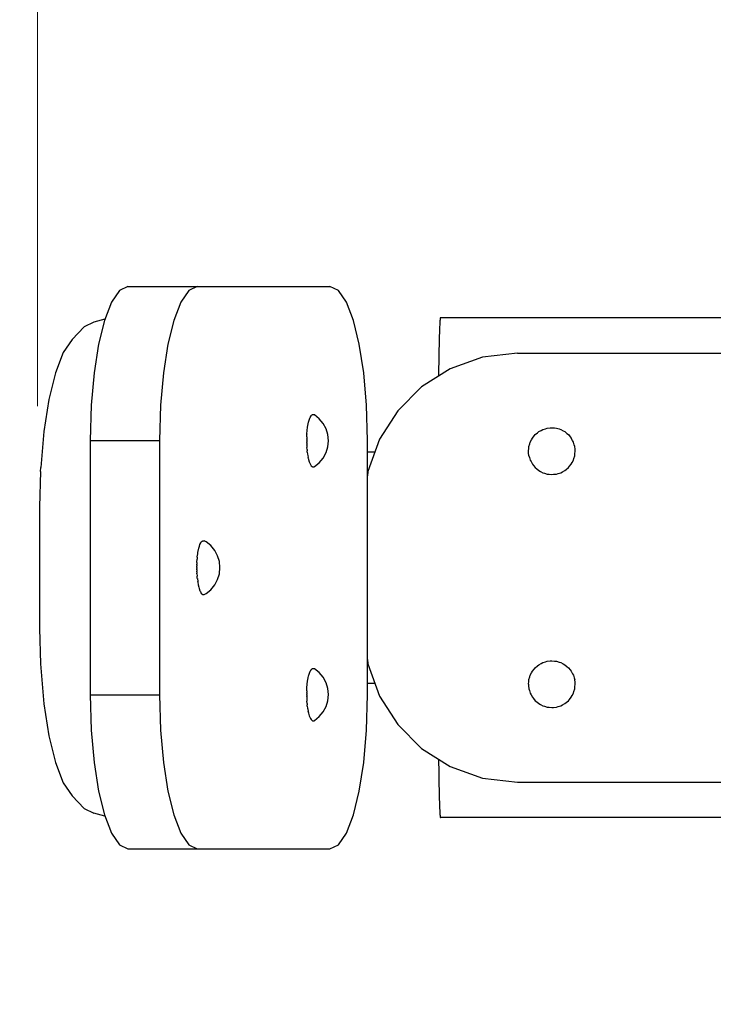
# Model space of a CAD drawing. Units: millimetres. Extents: x -5221 to 5169, y -5369 to 5085.
# Drawn here: x -2792 to -2461, y 459 to 929 of the extents above; entities that cross this region are included whole.
import ezdxf

# ---------------------------------------------------------------- set-up
doc = ezdxf.new("R2010")
doc.units = ezdxf.units.MM
doc.header["$MEASUREMENT"] = 0
doc.layers.add('Layer 1', color=7, linetype='Continuous')

msp = doc.modelspace()

# ---------------------------------------------------------------- linework, layer by layer
at = {"layer": 'Layer 1', "color": 146, "lineweight": 20}
msp.add_open_spline([(-2782.9902, 3878.6418), (-2782.9902, 3878.6418), (-2782.9902, 744.2647), (-2782.9902, 744.2647)], degree=3, dxfattribs=at)
at = {"layer": 'Layer 1', "color": 250, "lineweight": 20}
msp.add_open_spline([(2623.115, -2568.634), (2623.115, -2568.634), (-4336.7619, -2568.634), (-4336.7619, -2568.634), (-4336.7619, -2568.634), (-4825.1642, -2568.634), (-5221.0925, -2172.7057), (-5221.0925, -1684.3034), (-5221.0925, -1684.3034), (-5221.0925, -1684.3034), (-5221.0925, 2312.3063), (-5221.0925, 2312.3063), (-5221.0925, 2312.3063), (-5221.0925, 2800.7086), (-4825.1642, 3196.6369), (-4336.7619, 3196.6369), (-4336.7619, 3196.6369), (-4336.7619, 3196.6369), (2623.115, 3196.6369), (2623.115, 3196.6369), (2623.115, 3196.6369), (3111.5173, 3196.6369), (3507.4455, 2800.7086), (3507.4455, 2312.3063), (3507.4455, 2312.3063), (3507.4455, 2312.3063), (3507.4455, -1684.3034), (3507.4455, -1684.3034), (3507.4455, -1684.3034), (3507.4455, -2172.7057), (3111.5173, -2568.634), (2623.115, -2568.634)], degree=3, knots=[0, 0, 0, 0, 0.11111111, 0.11111111, 0.11111111, 0.11111111, 0.22222222, 0.22222222, 0.22222222, 0.22222222, 0.33333333, 0.33333333, 0.33333333, 0.33333333, 0.44444444, 0.44444444, 0.44444444, 0.44444444, 0.55555556, 0.55555556, 0.55555556, 0.55555556, 0.66666667, 0.66666667, 0.66666667, 0.66666667, 0.77777778, 0.77777778, 0.77777778, 0.77777778, 1, 1, 1, 1], dxfattribs=at)
at = {"layer": 'Layer 1', "color": 250, "lineweight": 30}
for points in [[(-2744.0253, 799.4296), (-2744.0253, 799.4296), (-2747.8087, 793.9097), (-2747.8087, 793.9097)], [(-2739.9058, 801.3678), (-2739.9058, 801.3678), (-2744.0253, 799.4296), (-2744.0253, 799.4296)], [(-2739.9058, 801.3678), (-2739.9058, 801.3678), (-2706.8448, 801.3678), (-2706.8448, 801.3678)], [(-2710.9645, 799.4296), (-2710.9645, 799.4296), (-2714.7476, 793.9097), (-2714.7476, 793.9097)], [(-2706.8448, 801.3678), (-2706.8448, 801.3678), (-2710.9645, 799.4296), (-2710.9645, 799.4296)], [(-2706.8448, 801.3678), (-2706.8448, 801.3678), (-2643.6596, 801.3678), (-2643.6596, 801.3678)], [(-2639.5401, 799.4296), (-2639.5401, 799.4296), (-2643.6596, 801.3678), (-2643.6596, 801.3678)], [(-2635.7567, 793.9095), (-2635.7567, 793.9095), (-2639.5401, 799.4296), (-2639.5401, 799.4296)], [(-2747.8087, 793.9097), (-2747.8087, 793.9097), (-2751.147, 785.2498), (-2751.147, 785.2498)], [(-2714.7476, 793.9097), (-2714.7476, 793.9097), (-2718.0861, 785.2498), (-2718.0861, 785.2498)], [(-2632.4184, 785.2498), (-2632.4184, 785.2498), (-2635.7567, 793.9095), (-2635.7567, 793.9095)], [(-2756.1456, 784.4194), (-2756.1456, 784.4194), (-2760.8852, 782.1893), (-2760.8852, 782.1893)], [(-2750.9067, 785.873), (-2750.9067, 785.873), (-2756.1456, 784.4194), (-2756.1456, 784.4194)], [(-2751.147, 785.2498), (-2751.147, 785.2498), (-2753.9323, 773.8923), (-2753.9323, 773.8923)], [(-2718.0861, 785.2498), (-2718.0861, 785.2498), (-2720.8713, 773.8923), (-2720.8713, 773.8923)], [(-2629.6331, 773.8923), (-2629.6331, 773.8923), (-2632.4184, 785.2498), (-2632.4184, 785.2498)], [(-2591.1848, 784.5037), (-2591.1848, 784.5037), (-2591.2257, 783.8272), (-2591.2257, 783.8272)], [(-2591.1428, 785.0876), (-2591.1428, 785.0876), (-2591.1848, 784.5037), (-2591.1848, 784.5037)], [(-2591.0993, 785.5745), (-2591.0993, 785.5745), (-2591.1428, 785.0876), (-2591.1428, 785.0876)], [(-2591.0546, 785.9601), (-2591.0546, 785.9601), (-2591.0993, 785.5745), (-2591.0993, 785.5745)], [(-2591.0086, 786.2405), (-2591.0086, 786.2405), (-2591.0546, 785.9601), (-2591.0546, 785.9601)], [(-2590.9612, 786.4111), (-2590.9612, 786.4111), (-2591.0086, 786.2405), (-2591.0086, 786.2405)], [(-2590.9125, 786.4691), (-2590.9125, 786.4691), (-2590.9612, 786.4111), (-2590.9612, 786.4111)], [(-2256.6154, 786.4957), (-2256.6154, 786.4957), (-2590.9125, 786.4691), (-2590.9125, 786.4691)], [(-2766.5858, 776.0717), (-2766.5858, 776.0717), (-2760.8852, 782.1893), (-2760.8852, 782.1893)], [(-2591.3775, 780.2871), (-2591.3775, 780.2871), (-2591.4125, 779.2191), (-2591.4125, 779.2191)], [(-2591.3412, 781.2872), (-2591.3412, 781.2872), (-2591.3775, 780.2871), (-2591.3775, 780.2871)], [(-2591.3039, 782.2142), (-2591.3039, 782.2142), (-2591.3412, 781.2872), (-2591.3412, 781.2872)], [(-2591.2653, 783.0623), (-2591.2653, 783.0623), (-2591.3039, 782.2142), (-2591.3039, 782.2142)], [(-2591.2257, 783.8272), (-2591.2257, 783.8272), (-2591.2653, 783.0623), (-2591.2653, 783.0623)], [(-2766.5858, 776.0717), (-2766.5858, 776.0717), (-2770.8154, 769.9003), (-2770.8154, 769.9003)], [(-2591.5112, 775.6619), (-2591.5112, 775.6619), (-2591.5421, 774.3764), (-2591.5421, 774.3764)], [(-2591.4794, 776.9015), (-2591.4794, 776.9015), (-2591.5112, 775.6619), (-2591.5112, 775.6619)], [(-2591.4464, 778.089), (-2591.4464, 778.089), (-2591.4794, 776.9015), (-2591.4794, 776.9015)], [(-2591.4125, 779.2191), (-2591.4125, 779.2191), (-2591.4464, 778.089), (-2591.4464, 778.089)], [(-2753.9323, 773.8923), (-2753.9323, 773.8923), (-2756.0558, 760.2789), (-2756.0558, 760.2789)], [(-2720.8713, 773.8923), (-2720.8713, 773.8923), (-2722.995, 760.2789), (-2722.995, 760.2789)], [(-2627.5095, 760.2789), (-2627.5095, 760.2789), (-2629.6331, 773.8923), (-2629.6331, 773.8923)], [(-2591.629, 770.3018), (-2591.629, 770.3018), (-2591.6561, 768.8898), (-2591.6561, 768.8898)], [(-2591.6009, 771.6908), (-2591.6009, 771.6908), (-2591.629, 770.3018), (-2591.629, 770.3018)], [(-2591.572, 773.0504), (-2591.572, 773.0504), (-2591.6009, 771.6908), (-2591.6009, 771.6908)], [(-2591.5421, 774.3764), (-2591.5421, 774.3764), (-2591.572, 773.0504), (-2591.572, 773.0504)], [(-2770.8154, 769.9003), (-2770.8154, 769.9003), (-2774.545, 760.2255), (-2774.545, 760.2255)], [(-2591.7081, 766.018), (-2591.7081, 766.018), (-2591.7328, 764.5683), (-2591.7328, 764.5683)], [(-2591.6825, 767.4603), (-2591.6825, 767.4603), (-2591.7081, 766.018), (-2591.7081, 766.018)], [(-2591.6561, 768.8898), (-2591.6561, 768.8898), (-2591.6825, 767.4603), (-2591.6825, 767.4603)], [(-2570.8839, 767.7145), (-2570.8839, 767.7145), (-2586.3099, 762.1945), (-2586.3099, 762.1945)], [(-2554.0864, 769.6529), (-2554.0864, 769.6529), (-2570.8839, 767.7145), (-2570.8839, 767.7145)], [(-2554.0864, 769.6529), (-2554.0864, 769.6529), (-2298.3176, 769.6529), (-2298.3176, 769.6529)], [(-2586.3099, 762.1945), (-2586.3099, 762.1945), (-2599.9219, 753.5348), (-2599.9219, 753.5348)], [(-2591.7806, 761.6702), (-2591.7806, 761.6702), (-2591.8034, 760.2318), (-2591.8034, 760.2318)], [(-2591.757, 763.1176), (-2591.757, 763.1176), (-2591.7806, 761.6702), (-2591.7806, 761.6702)], [(-2591.7328, 764.5683), (-2591.7328, 764.5683), (-2591.757, 763.1176), (-2591.757, 763.1176)], [(-2774.545, 760.2255), (-2774.545, 760.2255), (-2777.6551, 747.5432), (-2777.6551, 747.5432)], [(-2756.0558, 760.2789), (-2756.0558, 760.2789), (-2757.4095, 744.8517), (-2757.4095, 744.8517)], [(-2722.995, 760.2789), (-2722.995, 760.2789), (-2724.3487, 744.8517), (-2724.3487, 744.8517)], [(-2626.1559, 744.8517), (-2626.1559, 744.8517), (-2627.5095, 760.2789), (-2627.5095, 760.2789)], [(-2591.8257, 758.8076), (-2591.8257, 758.8076), (-2591.8276, 758.6843), (-2591.8276, 758.6843)], [(-2591.8034, 760.2318), (-2591.8034, 760.2318), (-2591.8257, 758.8076), (-2591.8257, 758.8076)], [(-2599.9219, 753.5348), (-2599.9219, 753.5348), (-2611.2787, 742.1772), (-2611.2787, 742.1772)], [(-2777.6551, 747.5432), (-2777.6551, 747.5432), (-2780.0277, 732.3345), (-2780.0277, 732.3345)], [(-2757.4095, 744.8517), (-2757.4095, 744.8517), (-2757.8848, 728.053), (-2757.8848, 728.053)], [(-2724.3487, 744.8517), (-2724.3487, 744.8517), (-2724.8238, 728.053), (-2724.8238, 728.053)], [(-2625.6806, 728.053), (-2625.6806, 728.053), (-2626.1559, 744.8517), (-2626.1559, 744.8517)], [(-2611.2787, 742.1772), (-2611.2787, 742.1772), (-2619.9377, 728.564), (-2619.9377, 728.564)], [(-2653.8042, 736.7796), (-2653.8042, 736.7796), (-2653.6939, 737.1284), (-2653.6939, 737.1284)], [(-2653.6939, 737.1284), (-2653.6939, 737.1284), (-2653.2366, 738.5759), (-2653.2366, 738.5759)], [(-2653.2366, 738.5759), (-2653.2366, 738.5759), (-2653.0017, 739.0188), (-2653.0017, 739.0188)], [(-2653.0017, 739.0188), (-2653.0017, 739.0188), (-2652.5893, 739.7961), (-2652.5893, 739.7961)], [(-2652.5893, 739.7961), (-2652.5893, 739.7961), (-2652.3422, 740.006), (-2652.3422, 740.006)], [(-2652.3422, 740.006), (-2652.3422, 740.006), (-2651.8867, 740.3931), (-2651.8867, 740.3931)], [(-2651.8866, 740.3931), (-2651.8866, 740.3931), (-2651.7083, 740.3813), (-2651.7083, 740.3813)], [(-2651.7083, 740.3813), (-2651.7083, 740.3813), (-2651.1561, 740.3445), (-2651.1561, 740.3445)], [(-2650.933, 740.2252), (-2650.933, 740.2252), (-2651.1561, 740.3445), (-2651.1561, 740.3445)], [(-2648.6826, 738.3783), (-2648.6826, 738.3783), (-2650.933, 740.2252), (-2650.933, 740.2252)], [(-2646.8358, 736.1278), (-2646.8358, 736.1278), (-2648.6826, 738.3783), (-2648.6826, 738.3783)], [(-2654.6079, 731.0968), (-2654.6079, 731.0968), (-2654.4473, 732.7807), (-2654.4473, 732.7807)], [(-2654.4473, 732.7807), (-2654.4473, 732.7807), (-2654.27, 734.3366), (-2654.27, 734.3366)], [(-2654.27, 734.3366), (-2654.27, 734.3366), (-2653.9885, 735.8678), (-2653.9885, 735.8678)], [(-2653.9884, 735.8678), (-2653.9884, 735.8678), (-2653.8042, 736.7793), (-2653.8042, 736.7793)], [(-2645.4635, 733.5603), (-2645.4635, 733.5603), (-2646.8358, 736.1278), (-2646.8358, 736.1278)], [(-2644.6183, 730.774), (-2644.6183, 730.774), (-2645.4635, 733.5603), (-2645.4635, 733.5603)], [(-2543.9815, 732.1883), (-2543.9815, 732.1883), (-2542.8039, 732.8177), (-2542.8039, 732.8177)], [(-2542.804, 732.8177), (-2542.804, 732.8177), (-2542.0539, 733.2185), (-2542.0539, 733.2185)], [(-2542.0539, 733.2188), (-2542.0539, 733.2188), (-2540.7763, 733.6062), (-2540.7763, 733.6062)], [(-2540.7762, 733.6062), (-2540.7762, 733.6062), (-2539.9622, 733.8532), (-2539.9622, 733.8532)], [(-2539.9622, 733.8532), (-2539.9622, 733.8532), (-2538.6335, 733.9841), (-2538.6335, 733.9841)], [(-2538.6335, 733.9841), (-2538.6335, 733.9841), (-2537.7871, 734.0676), (-2537.7871, 734.0676)], [(-2537.7871, 734.0676), (-2537.7871, 734.0676), (-2536.4583, 733.9365), (-2536.4583, 733.9365)], [(-2536.4584, 733.9365), (-2536.4584, 733.9365), (-2535.6119, 733.8532), (-2535.6119, 733.8532)], [(-2535.6119, 733.8532), (-2535.6119, 733.8532), (-2534.3342, 733.4655), (-2534.3342, 733.4655)], [(-2534.3342, 733.4655), (-2534.3342, 733.4655), (-2533.5203, 733.2188), (-2533.5203, 733.2188)], [(-2533.5203, 733.2188), (-2533.5203, 733.2188), (-2532.3428, 732.5893), (-2532.3428, 732.5893)], [(-2532.3428, 732.5893), (-2532.3428, 732.5893), (-2531.5927, 732.1883), (-2531.5927, 732.1883)], [(-2780.0277, 732.3345), (-2780.0277, 732.3345), (-2781.541, 715.0869), (-2781.541, 715.0869)], [(-2757.8848, 728.053), (-2757.8848, 728.053), (-2724.8238, 728.053), (-2724.8238, 728.053)], [(-2757.8848, 728.053), (-2757.8848, 728.053), (-2757.8848, 606.6391), (-2757.8848, 606.6391)], [(-2724.8238, 728.053), (-2724.8238, 728.053), (-2724.8238, 606.6391), (-2724.8238, 606.6391)], [(-2654.6875, 728.6134), (-2654.6875, 728.6134), (-2654.6935, 727.8768), (-2654.6935, 727.8768)], [(-2654.6919, 727.6754), (-2654.6919, 727.6754), (-2654.6935, 727.8768), (-2654.6935, 727.8768)], [(-2654.6919, 727.6754), (-2654.6919, 727.6754), (-2654.686, 726.9464), (-2654.686, 726.9464)], [(-2654.6875, 728.6134), (-2654.6875, 728.6134), (-2654.686, 728.8073), (-2654.686, 728.8073)], [(-2654.6648, 729.6818), (-2654.6648, 729.6818), (-2654.686, 728.8073), (-2654.686, 728.8073)], [(-2654.6648, 729.6818), (-2654.6648, 729.6818), (-2654.6615, 729.8237), (-2654.6615, 729.8237)], [(-2654.6615, 729.8237), (-2654.6615, 729.8237), (-2654.616, 731.0003), (-2654.616, 731.0003)], [(-2654.616, 731.0003), (-2654.616, 731.0003), (-2654.6125, 731.0485), (-2654.6125, 731.0485)], [(-2654.6079, 731.0968), (-2654.6079, 731.0968), (-2654.6125, 731.0485), (-2654.6125, 731.0485)], [(-2644.3331, 727.8768), (-2644.3331, 727.8768), (-2644.6183, 730.774), (-2644.6183, 730.774)], [(-2644.6183, 724.9792), (-2644.6183, 724.9792), (-2644.3331, 727.8768), (-2644.3331, 727.8768)], [(-2625.6806, 606.6391), (-2625.6806, 606.6391), (-2625.6806, 728.053), (-2625.6806, 728.053)], [(-2619.9377, 728.564), (-2619.9377, 728.564), (-2625.4573, 713.1368), (-2625.4573, 713.1368)], [(-2548.088, 727.1842), (-2548.088, 727.1842), (-2547.4586, 728.3616), (-2547.4586, 728.3616)], [(-2547.4587, 728.3616), (-2547.4587, 728.3616), (-2547.0577, 729.1117), (-2547.0577, 729.1117)], [(-2547.0577, 729.1117), (-2547.0577, 729.1117), (-2546.2106, 730.1441), (-2546.2106, 730.1441)], [(-2546.2106, 730.1441), (-2546.2106, 730.1441), (-2545.6711, 730.8016), (-2545.6711, 730.8016)], [(-2545.6711, 730.8016), (-2545.6711, 730.8016), (-2544.6389, 731.6488), (-2544.6389, 731.6488)], [(-2544.639, 731.6488), (-2544.639, 731.6488), (-2543.9815, 732.1883), (-2543.9815, 732.1883)], [(-2531.5927, 732.1883), (-2531.5927, 732.1883), (-2530.5605, 731.3411), (-2530.5605, 731.3411)], [(-2530.5605, 731.3411), (-2530.5605, 731.3411), (-2529.9031, 730.8016), (-2529.9031, 730.8016)], [(-2529.9031, 730.8016), (-2529.9031, 730.8016), (-2529.0561, 729.7695), (-2529.0561, 729.7695)], [(-2529.0561, 729.7695), (-2529.0561, 729.7695), (-2528.5165, 729.1117), (-2528.5165, 729.1117)], [(-2527.8871, 727.9343), (-2527.8871, 727.9343), (-2528.5165, 729.1117), (-2528.5165, 729.1117)], [(-2527.4861, 727.1842), (-2527.4861, 727.1842), (-2527.8871, 727.9343), (-2527.8871, 727.9343)], [(-2654.6816, 726.7679), (-2654.6816, 726.7679), (-2654.686, 726.9464), (-2654.686, 726.9464)], [(-2654.6816, 726.7679), (-2654.6816, 726.7679), (-2654.6615, 725.9297), (-2654.6615, 725.9297)], [(-2654.6569, 725.8103), (-2654.6569, 725.8103), (-2654.6615, 725.9297), (-2654.6615, 725.9297)], [(-2654.6569, 725.8103), (-2654.6569, 725.8103), (-2654.616, 724.7534), (-2654.616, 724.7534)], [(-2654.616, 724.7534), (-2654.616, 724.7534), (-2654.6136, 724.7191), (-2654.6136, 724.7191)], [(-2654.6136, 724.7191), (-2654.6136, 724.7191), (-2654.6125, 724.7049), (-2654.6125, 724.7049)], [(-2654.5161, 723.6948), (-2654.5161, 723.6948), (-2654.6125, 724.7046), (-2654.6125, 724.7046)], [(-2654.5161, 723.6948), (-2654.5161, 723.6948), (-2654.4473, 722.9727), (-2654.4473, 722.9727)], [(-2654.3822, 722.4022), (-2654.3822, 722.4022), (-2654.4473, 722.9727), (-2654.4473, 722.9727)], [(-2645.4633, 722.1934), (-2645.4633, 722.1934), (-2644.6183, 724.9792), (-2644.6183, 724.9792)], [(-2548.9367, 722.9169), (-2548.9367, 722.9169), (-2548.8058, 724.2456), (-2548.8058, 724.2456)], [(-2548.8058, 724.2458), (-2548.8058, 724.2458), (-2548.7224, 725.0924), (-2548.7224, 725.0924)], [(-2548.7225, 725.0924), (-2548.7225, 725.0924), (-2548.3349, 726.3701), (-2548.3349, 726.3701)], [(-2548.3349, 726.3701), (-2548.3349, 726.3701), (-2548.088, 727.1842), (-2548.088, 727.1842)], [(-2527.0986, 725.9062), (-2527.0986, 725.9062), (-2527.4861, 727.1842), (-2527.4861, 727.1842)], [(-2526.8516, 725.0924), (-2526.8516, 725.0924), (-2527.0986, 725.9062), (-2527.0986, 725.9062)], [(-2526.7208, 723.7631), (-2526.7208, 723.7631), (-2526.8517, 725.0924), (-2526.8517, 725.0924)], [(-2526.6374, 722.9169), (-2526.6374, 722.9169), (-2526.7208, 723.7634), (-2526.7208, 723.7634)], [(-2654.3822, 722.4022), (-2654.3822, 722.4022), (-2654.27, 721.417), (-2654.27, 721.417)], [(-2654.27, 721.417), (-2654.27, 721.417), (-2654.1751, 720.9012), (-2654.1751, 720.9012)], [(-2654.1751, 720.9012), (-2654.1751, 720.9012), (-2653.9885, 719.8859), (-2653.9885, 719.8859)], [(-2653.8709, 719.3036), (-2653.8709, 719.3036), (-2653.9885, 719.8859), (-2653.9885, 719.8859)], [(-2653.8709, 719.3036), (-2653.8709, 719.3036), (-2653.8042, 718.9738), (-2653.8042, 718.9738)], [(-2653.8042, 718.9738), (-2653.8042, 718.9738), (-2653.4357, 717.8074), (-2653.4357, 717.8074)], [(-2648.6826, 717.3751), (-2648.6826, 717.3751), (-2646.8357, 719.6256), (-2646.8357, 719.6256)], [(-2646.8357, 719.6256), (-2646.8357, 719.6256), (-2645.4633, 722.1934), (-2645.4633, 722.1934)], [(-2622.1443, 722.3962), (-2622.1443, 722.3962), (-2625.6805, 722.3962), (-2625.6805, 722.3962)], [(-2548.8533, 722.0706), (-2548.8533, 722.0706), (-2548.9367, 722.9169), (-2548.9367, 722.9169)], [(-2548.7225, 720.7416), (-2548.7225, 720.7416), (-2548.8534, 722.0704), (-2548.8534, 722.0704)], [(-2548.7225, 720.7416), (-2548.7225, 720.7416), (-2548.4756, 719.9277), (-2548.4756, 719.9277)], [(-2548.4756, 719.9277), (-2548.4756, 719.9277), (-2548.088, 718.6498), (-2548.088, 718.6498)], [(-2548.088, 718.6498), (-2548.088, 718.6498), (-2547.6871, 717.8996), (-2547.6871, 717.8996)], [(-2528.1156, 717.4721), (-2528.1156, 717.4721), (-2527.4861, 718.6498), (-2527.4861, 718.6498)], [(-2527.486, 718.6498), (-2527.486, 718.6498), (-2527.2391, 719.4639), (-2527.2391, 719.4639)], [(-2527.2391, 719.4639), (-2527.2391, 719.4639), (-2526.8516, 720.7416), (-2526.8516, 720.7416)], [(-2526.8516, 720.7416), (-2526.8516, 720.7416), (-2526.7683, 721.5881), (-2526.7683, 721.5881)], [(-2526.7683, 721.5881), (-2526.7683, 721.5881), (-2526.6374, 722.9169), (-2526.6374, 722.9169)], [(-2781.7063, 713.1368), (-2781.7063, 713.1368), (-2781.541, 715.0869), (-2781.541, 715.0869)], [(-2653.4357, 717.8074), (-2653.4357, 717.8074), (-2653.2366, 717.1778), (-2653.2366, 717.1778)], [(-2653.2366, 717.1778), (-2653.2366, 717.1778), (-2652.8603, 716.4681), (-2652.8603, 716.4681)], [(-2652.8603, 716.4681), (-2652.8603, 716.4681), (-2652.5893, 715.9576), (-2652.5893, 715.9576)], [(-2652.5893, 715.9576), (-2652.5893, 715.9576), (-2652.1316, 715.5685), (-2652.1316, 715.5685)], [(-2652.1316, 715.5685), (-2652.1316, 715.5685), (-2651.8867, 715.3601), (-2651.8867, 715.3601)], [(-2651.8866, 715.3601), (-2651.8866, 715.3601), (-2651.2383, 715.4033), (-2651.2383, 715.4033)], [(-2651.2383, 715.4033), (-2651.2383, 715.4033), (-2651.1561, 715.4089), (-2651.1561, 715.4089)], [(-2651.1561, 715.4089), (-2651.1561, 715.4089), (-2650.9329, 715.5282), (-2650.9329, 715.5282)], [(-2650.9329, 715.5282), (-2650.9329, 715.5282), (-2648.6826, 717.3751), (-2648.6826, 717.3751)], [(-2547.6872, 717.8996), (-2547.6872, 717.8996), (-2547.0577, 716.722), (-2547.0577, 716.722)], [(-2547.0577, 716.722), (-2547.0577, 716.722), (-2546.5182, 716.0645), (-2546.5182, 716.0645)], [(-2546.5182, 716.0647), (-2546.5182, 716.0647), (-2545.6711, 715.0322), (-2545.6711, 715.0322)], [(-2545.6711, 715.0322), (-2545.6711, 715.0322), (-2545.0136, 714.4927), (-2545.0136, 714.4927)], [(-2545.0136, 714.4927), (-2545.0136, 714.4927), (-2543.9814, 713.6455), (-2543.9814, 713.6455)], [(-2543.9814, 713.6455), (-2543.9814, 713.6455), (-2543.2313, 713.2444), (-2543.2313, 713.2444)], [(-2532.7702, 713.0163), (-2532.7702, 713.0163), (-2531.5927, 713.6455), (-2531.5927, 713.6455)], [(-2531.5927, 713.6455), (-2531.5927, 713.6455), (-2530.9352, 714.1852), (-2530.9352, 714.1852)], [(-2530.9351, 714.1852), (-2530.9351, 714.1852), (-2529.903, 715.0322), (-2529.903, 715.0322)], [(-2529.9031, 715.0322), (-2529.9031, 715.0322), (-2529.3635, 715.6899), (-2529.3635, 715.6899)], [(-2529.3635, 715.6899), (-2529.3635, 715.6899), (-2528.5165, 716.722), (-2528.5165, 716.722)], [(-2528.5165, 716.722), (-2528.5165, 716.722), (-2528.1156, 717.4721), (-2528.1156, 717.4721)], [(-2781.7063, 713.1368), (-2781.7063, 713.1368), (-2782.1816, 696.3378), (-2782.1816, 696.3378)], [(-2625.4573, 713.1368), (-2625.4573, 713.1368), (-2625.6806, 711.2014), (-2625.6806, 711.2014)], [(-2543.2313, 713.2444), (-2543.2313, 713.2444), (-2542.0539, 712.6152), (-2542.0539, 712.6152)], [(-2542.0539, 712.6152), (-2542.0539, 712.6152), (-2541.24, 712.3682), (-2541.24, 712.3682)], [(-2541.2401, 712.3682), (-2541.2401, 712.3682), (-2539.9622, 711.9805), (-2539.9622, 711.9805)], [(-2539.9622, 711.9805), (-2539.9622, 711.9805), (-2539.1158, 711.8972), (-2539.1158, 711.8972)], [(-2539.1158, 711.8972), (-2539.1158, 711.8972), (-2537.7871, 711.7664), (-2537.7871, 711.7664)], [(-2537.7871, 711.7662), (-2537.7871, 711.7662), (-2536.9406, 711.8499), (-2536.9406, 711.8499)], [(-2536.9406, 711.8496), (-2536.9406, 711.8496), (-2535.6119, 711.9805), (-2535.6119, 711.9805)], [(-2535.6119, 711.9805), (-2535.6119, 711.9805), (-2534.798, 712.2275), (-2534.798, 712.2275)], [(-2534.798, 712.2275), (-2534.798, 712.2275), (-2533.5203, 712.6152), (-2533.5203, 712.6152)], [(-2533.5202, 712.6152), (-2533.5202, 712.6152), (-2532.7702, 713.0163), (-2532.7702, 713.0163)], [(-2782.1816, 696.3378), (-2782.1816, 696.3378), (-2782.1816, 638.3543), (-2782.1816, 638.3543)], [(-2706.5601, 674.6323), (-2706.5601, 674.6323), (-2706.1641, 676.5904), (-2706.1641, 676.5904)], [(-2706.1641, 676.5904), (-2706.1641, 676.5904), (-2705.8336, 677.6363), (-2705.8336, 677.6363)], [(-2705.8336, 677.6363), (-2705.8336, 677.6363), (-2705.5966, 678.3867), (-2705.5966, 678.3867)], [(-2705.5966, 678.3867), (-2705.5966, 678.3867), (-2705.1755, 679.1803), (-2705.1755, 679.1803)], [(-2705.1755, 679.1803), (-2705.1755, 679.1803), (-2704.9491, 679.6069), (-2704.9491, 679.6069)], [(-2704.9491, 679.6069), (-2704.9491, 679.6069), (-2704.5366, 679.9576), (-2704.5366, 679.9576)], [(-2704.5366, 679.9576), (-2704.5366, 679.9576), (-2704.2465, 680.2042), (-2704.2465, 680.2042)], [(-2704.2465, 680.2042), (-2704.2465, 680.2042), (-2703.9175, 680.1823), (-2703.9175, 680.1823)], [(-2703.9175, 680.1823), (-2703.9175, 680.1823), (-2703.516, 680.1556), (-2703.516, 680.1556)], [(-2702.6537, 679.6945), (-2702.6537, 679.6945), (-2703.516, 680.1556), (-2703.516, 680.1556)], [(-2700.4032, 677.8477), (-2700.4032, 677.8477), (-2702.6537, 679.6945), (-2702.6537, 679.6945)], [(-2698.5565, 675.5972), (-2698.5565, 675.5972), (-2700.4032, 677.8477), (-2700.4032, 677.8477)], [(-2706.9758, 671.2602), (-2706.9758, 671.2602), (-2706.956, 671.4697), (-2706.956, 671.4697)], [(-2706.8504, 672.3951), (-2706.8504, 672.3951), (-2706.956, 671.4697), (-2706.956, 671.4697)], [(-2706.8504, 672.3951), (-2706.8504, 672.3951), (-2706.8448, 672.4446), (-2706.8448, 672.4446)], [(-2706.8448, 672.4446), (-2706.8448, 672.4446), (-2706.6773, 673.9129), (-2706.6773, 673.9129)], [(-2706.6773, 673.9132), (-2706.6773, 673.9132), (-2706.6297, 674.2871), (-2706.6297, 674.2871)], [(-2706.6297, 674.2873), (-2706.6297, 674.2873), (-2706.5601, 674.6323), (-2706.5601, 674.6323)], [(-2697.1843, 673.0294), (-2697.1843, 673.0294), (-2698.5565, 675.5972), (-2698.5565, 675.5972)], [(-2696.339, 670.2433), (-2696.339, 670.2433), (-2697.1843, 673.0294), (-2697.1843, 673.0294)], [(-2707.1023, 667.7962), (-2707.1023, 667.7962), (-2707.106, 667.3459), (-2707.106, 667.3459)], [(-2707.1032, 667.0079), (-2707.1032, 667.0079), (-2707.106, 667.3459), (-2707.106, 667.3459)], [(-2707.1032, 667.0079), (-2707.1032, 667.0079), (-2707.0997, 666.553), (-2707.0997, 666.553)], [(-2707.1023, 667.7962), (-2707.1023, 667.7962), (-2707.0997, 668.1391), (-2707.0997, 668.1391)], [(-2707.0865, 668.6848), (-2707.0865, 668.6848), (-2707.0997, 668.1391), (-2707.0997, 668.1391)], [(-2707.0865, 668.6848), (-2707.0865, 668.6848), (-2707.0789, 669.0056), (-2707.0789, 669.0056)], [(-2707.0475, 669.8144), (-2707.0475, 669.8144), (-2707.0789, 669.0056), (-2707.0789, 669.0056)], [(-2707.0475, 669.8144), (-2707.0475, 669.8144), (-2707.0384, 670.049), (-2707.0384, 670.049)], [(-2707.0384, 670.049), (-2707.0384, 670.049), (-2706.9758, 671.2602), (-2706.9758, 671.2602)], [(-2696.0537, 667.3459), (-2696.0537, 667.3459), (-2696.339, 670.2433), (-2696.339, 670.2433)], [(-2696.339, 664.4486), (-2696.339, 664.4486), (-2696.0537, 667.3459), (-2696.0537, 667.3459)], [(-2707.0921, 666.2373), (-2707.0921, 666.2373), (-2707.0997, 666.553), (-2707.0997, 666.553)], [(-2707.0921, 666.2373), (-2707.0921, 666.2373), (-2707.0789, 665.6863), (-2707.0789, 665.6863)], [(-2707.0684, 665.4165), (-2707.0684, 665.4165), (-2707.0789, 665.6863), (-2707.0789, 665.6863)], [(-2707.0684, 665.4165), (-2707.0684, 665.4165), (-2707.0384, 664.6431), (-2707.0384, 664.6431)], [(-2707.0293, 664.4667), (-2707.0293, 664.4667), (-2707.0384, 664.6431), (-2707.0384, 664.6431)], [(-2707.0293, 664.4667), (-2707.0293, 664.4667), (-2706.9758, 663.4319), (-2706.9758, 663.4319)], [(-2706.9758, 663.4319), (-2706.9758, 663.4319), (-2706.964, 663.3079), (-2706.964, 663.3079)], [(-2706.964, 663.3079), (-2706.964, 663.3079), (-2706.956, 663.2224), (-2706.956, 663.2224)], [(-2706.8448, 662.248), (-2706.8448, 662.248), (-2706.956, 663.2224), (-2706.956, 663.2224)], [(-2706.8363, 662.1733), (-2706.8363, 662.1733), (-2706.8448, 662.248), (-2706.8448, 662.248)], [(-2706.8363, 662.1733), (-2706.8363, 662.1733), (-2706.6773, 660.779), (-2706.6773, 660.779)], [(-2697.184, 661.6625), (-2697.184, 661.6625), (-2696.339, 664.4486), (-2696.339, 664.4486)], [(-2706.6549, 660.6024), (-2706.6549, 660.6024), (-2706.6773, 660.779), (-2706.6773, 660.779)], [(-2706.6549, 660.6024), (-2706.6549, 660.6024), (-2706.6297, 660.4048), (-2706.6297, 660.4048)], [(-2706.6297, 660.4048), (-2706.6297, 660.4048), (-2706.364, 659.0901), (-2706.364, 659.0901)], [(-2706.364, 659.0901), (-2706.364, 659.0901), (-2706.1641, 658.1017), (-2706.1641, 658.1017)], [(-2706.1641, 658.1014), (-2706.1641, 658.1014), (-2705.9531, 657.4336), (-2705.9531, 657.4336)], [(-2705.9531, 657.4336), (-2705.9531, 657.4336), (-2705.5966, 656.3052), (-2705.5966, 656.3052)], [(-2700.4032, 656.8444), (-2700.4032, 656.8444), (-2698.5564, 659.0949), (-2698.5564, 659.0949)], [(-2698.5564, 659.0949), (-2698.5564, 659.0949), (-2697.184, 661.6625), (-2697.184, 661.6625)], [(-2705.5966, 656.3052), (-2705.5966, 656.3052), (-2705.4014, 655.9374), (-2705.4014, 655.9374)], [(-2705.4014, 655.9374), (-2705.4014, 655.9374), (-2704.9491, 655.085), (-2704.9491, 655.085)], [(-2704.9491, 655.085), (-2704.9491, 655.085), (-2704.6979, 654.8715), (-2704.6979, 654.8715)], [(-2704.6979, 654.8715), (-2704.6979, 654.8715), (-2704.2465, 654.488), (-2704.2465, 654.488)], [(-2704.2465, 654.4877), (-2704.2465, 654.4877), (-2703.8338, 654.5153), (-2703.8338, 654.5153)], [(-2703.8338, 654.5153), (-2703.8338, 654.5153), (-2703.516, 654.5365), (-2703.516, 654.5365)], [(-2703.516, 654.5365), (-2703.516, 654.5365), (-2702.6536, 654.9976), (-2702.6536, 654.9976)], [(-2702.6536, 654.9976), (-2702.6536, 654.9976), (-2700.4032, 656.8444), (-2700.4032, 656.8444)], [(-2782.1816, 638.3543), (-2782.1816, 638.3543), (-2781.7063, 621.5551), (-2781.7063, 621.5551)], [(-2781.7063, 621.5551), (-2781.7063, 621.5551), (-2781.541, 619.605), (-2781.541, 619.605)], [(-2625.6806, 623.4908), (-2625.6806, 623.4908), (-2625.4573, 621.5551), (-2625.4573, 621.5551)], [(-2625.4573, 621.5551), (-2625.4573, 621.5551), (-2619.9377, 606.1282), (-2619.9377, 606.1282)], [(-2545.671, 619.6595), (-2545.671, 619.6595), (-2544.6389, 620.5067), (-2544.6389, 620.5067)], [(-2544.639, 620.5067), (-2544.639, 620.5067), (-2543.9815, 621.0464), (-2543.9815, 621.0464)], [(-2543.9815, 621.0464), (-2543.9815, 621.0464), (-2542.804, 621.6756), (-2542.804, 621.6756)], [(-2542.8039, 621.6756), (-2542.8039, 621.6756), (-2542.0539, 622.0767), (-2542.0539, 622.0767)], [(-2542.0539, 622.0767), (-2542.0539, 622.0767), (-2540.7761, 622.4644), (-2540.7761, 622.4644)], [(-2540.7762, 622.4644), (-2540.7762, 622.4644), (-2539.9622, 622.7114), (-2539.9622, 622.7114)], [(-2539.9622, 622.7114), (-2539.9622, 622.7114), (-2538.6335, 622.842), (-2538.6335, 622.842)], [(-2538.6335, 622.842), (-2538.6335, 622.842), (-2537.7871, 622.9255), (-2537.7871, 622.9255)], [(-2537.7871, 622.9257), (-2537.7871, 622.9257), (-2536.4583, 622.7946), (-2536.4583, 622.7946)], [(-2536.4583, 622.7946), (-2536.4583, 622.7946), (-2535.6119, 622.7114), (-2535.6119, 622.7114)], [(-2535.6119, 622.7114), (-2535.6119, 622.7114), (-2534.3342, 622.3237), (-2534.3342, 622.3237)], [(-2534.3342, 622.3237), (-2534.3342, 622.3237), (-2533.5203, 622.0767), (-2533.5203, 622.0767)], [(-2533.5203, 622.0767), (-2533.5203, 622.0767), (-2532.3428, 621.4475), (-2532.3428, 621.4475)], [(-2532.3428, 621.4475), (-2532.3428, 621.4475), (-2531.5926, 621.0464), (-2531.5926, 621.0464)], [(-2531.5927, 621.0464), (-2531.5927, 621.0464), (-2530.5605, 620.1992), (-2530.5605, 620.1992)], [(-2530.5605, 620.1992), (-2530.5605, 620.1992), (-2529.9031, 619.6597), (-2529.9031, 619.6597)], [(-2781.541, 619.605), (-2781.541, 619.605), (-2780.0277, 602.3574), (-2780.0277, 602.3574)], [(-2653.9884, 614.8095), (-2653.9884, 614.8095), (-2653.8042, 615.7213), (-2653.8042, 615.7213)], [(-2653.8042, 615.7213), (-2653.8042, 615.7213), (-2653.6939, 616.0701), (-2653.6939, 616.0701)], [(-2653.6939, 616.0701), (-2653.6939, 616.0701), (-2653.2367, 617.5176), (-2653.2367, 617.5176)], [(-2653.2367, 617.5176), (-2653.2367, 617.5176), (-2653.0017, 617.9605), (-2653.0017, 617.9605)], [(-2653.0017, 617.9605), (-2653.0017, 617.9605), (-2652.7827, 618.3733), (-2652.7827, 618.3733)], [(-2652.7827, 618.3733), (-2652.7827, 618.3733), (-2652.5893, 618.7375), (-2652.5893, 618.7375)], [(-2652.5893, 618.7378), (-2652.5893, 618.7378), (-2652.3422, 618.9477), (-2652.3422, 618.9477)], [(-2652.3422, 618.9477), (-2652.3422, 618.9477), (-2651.8868, 619.335), (-2651.8868, 619.335)], [(-2651.8866, 619.335), (-2651.8866, 619.335), (-2651.7083, 619.323), (-2651.7083, 619.323)], [(-2651.7083, 619.323), (-2651.7083, 619.323), (-2651.1561, 619.2863), (-2651.1561, 619.2863)], [(-2650.933, 619.1671), (-2650.933, 619.1671), (-2651.1561, 619.2863), (-2651.1561, 619.2863)], [(-2648.6826, 617.32), (-2648.6826, 617.32), (-2650.933, 619.1671), (-2650.933, 619.1671)], [(-2646.8358, 615.0695), (-2646.8358, 615.0695), (-2648.6826, 617.32), (-2648.6826, 617.32)], [(-2645.4635, 612.5017), (-2645.4635, 612.5017), (-2646.8358, 615.0695), (-2646.8358, 615.0695)], [(-2548.7224, 613.9505), (-2548.7224, 613.9505), (-2548.3349, 615.2282), (-2548.3349, 615.2282)], [(-2548.3349, 615.2282), (-2548.3349, 615.2282), (-2548.088, 616.0421), (-2548.088, 616.0421)], [(-2548.088, 616.0421), (-2548.088, 616.0421), (-2547.4586, 617.2198), (-2547.4586, 617.2198)], [(-2547.4587, 617.2198), (-2547.4587, 617.2198), (-2547.0577, 617.9699), (-2547.0577, 617.9699)], [(-2547.0577, 617.9699), (-2547.0577, 617.9699), (-2546.2106, 619.002), (-2546.2106, 619.002)], [(-2546.2106, 619.002), (-2546.2106, 619.002), (-2545.6711, 619.6597), (-2545.6711, 619.6597)], [(-2529.903, 619.6597), (-2529.903, 619.6597), (-2529.0561, 618.6276), (-2529.0561, 618.6276)], [(-2529.0561, 618.6276), (-2529.0561, 618.6276), (-2528.5165, 617.9699), (-2528.5165, 617.9699)], [(-2528.5165, 617.9699), (-2528.5165, 617.9699), (-2527.8871, 616.7925), (-2527.8871, 616.7925)], [(-2527.8871, 616.7925), (-2527.8871, 616.7925), (-2527.4861, 616.0421), (-2527.4861, 616.0421)], [(-2527.4861, 616.0421), (-2527.4861, 616.0421), (-2527.0986, 614.7644), (-2527.0986, 614.7644)], [(-2654.6079, 610.0383), (-2654.6079, 610.0383), (-2654.4473, 611.7224), (-2654.4473, 611.7224)], [(-2654.4473, 611.7224), (-2654.4473, 611.7224), (-2654.27, 613.2781), (-2654.27, 613.2781)], [(-2654.27, 613.2781), (-2654.27, 613.2781), (-2653.9885, 614.8092), (-2653.9885, 614.8092)], [(-2644.6183, 609.7159), (-2644.6183, 609.7159), (-2645.4635, 612.5017), (-2645.4635, 612.5017)], [(-2625.6806, 612.2957), (-2625.6806, 612.2957), (-2622.1444, 612.2957), (-2622.1444, 612.2957)], [(-2548.9367, 611.775), (-2548.9367, 611.775), (-2548.8533, 610.9285), (-2548.8533, 610.9285)], [(-2548.9366, 611.775), (-2548.9366, 611.775), (-2548.8058, 613.104), (-2548.8058, 613.104)], [(-2548.8534, 610.9285), (-2548.8534, 610.9285), (-2548.7225, 609.5995), (-2548.7225, 609.5995)], [(-2548.8058, 613.104), (-2548.8058, 613.104), (-2548.7225, 613.9505), (-2548.7225, 613.9505)], [(-2527.0986, 614.7642), (-2527.0986, 614.7642), (-2526.8517, 613.9505), (-2526.8517, 613.9505)], [(-2526.7207, 612.6215), (-2526.7207, 612.6215), (-2526.8516, 613.9505), (-2526.8516, 613.9505)], [(-2526.8516, 609.5995), (-2526.8516, 609.5995), (-2526.7683, 610.4463), (-2526.7683, 610.4463)], [(-2526.7682, 610.4463), (-2526.7682, 610.4463), (-2526.6374, 611.775), (-2526.6374, 611.775)], [(-2526.6375, 611.775), (-2526.6375, 611.775), (-2526.7208, 612.6213), (-2526.7208, 612.6213)], [(-2757.8848, 606.6391), (-2757.8848, 606.6391), (-2724.8238, 606.6391), (-2724.8238, 606.6391)], [(-2757.8848, 606.6391), (-2757.8848, 606.6391), (-2757.4095, 589.8402), (-2757.4095, 589.8402)], [(-2724.8238, 606.6391), (-2724.8238, 606.6391), (-2724.3487, 589.8402), (-2724.3487, 589.8402)], [(-2654.6875, 607.5551), (-2654.6875, 607.5551), (-2654.6935, 606.8183), (-2654.6935, 606.8183)], [(-2654.6919, 606.6173), (-2654.6919, 606.6173), (-2654.6935, 606.8183), (-2654.6935, 606.8183)], [(-2654.6919, 606.6173), (-2654.6919, 606.6173), (-2654.686, 605.8881), (-2654.686, 605.8881)], [(-2654.6875, 607.5551), (-2654.6875, 607.5551), (-2654.686, 607.7487), (-2654.686, 607.7487)], [(-2654.6648, 608.6235), (-2654.6648, 608.6235), (-2654.686, 607.7487), (-2654.686, 607.7487)], [(-2654.6816, 605.7096), (-2654.6816, 605.7096), (-2654.686, 605.8881), (-2654.686, 605.8881)], [(-2654.6816, 605.7096), (-2654.6816, 605.7096), (-2654.6615, 604.8714), (-2654.6615, 604.8714)], [(-2654.6648, 608.6235), (-2654.6648, 608.6235), (-2654.6615, 608.7654), (-2654.6615, 608.7654)], [(-2654.6615, 608.7657), (-2654.6615, 608.7657), (-2654.6169, 609.9176), (-2654.6169, 609.9176)], [(-2654.6169, 609.9176), (-2654.6169, 609.9176), (-2654.616, 609.9419), (-2654.616, 609.9419)], [(-2654.616, 609.9419), (-2654.616, 609.9419), (-2654.6125, 609.9905), (-2654.6125, 609.9905)], [(-2654.6079, 610.0383), (-2654.6079, 610.0383), (-2654.6125, 609.9905), (-2654.6125, 609.9905)], [(-2644.3331, 606.8183), (-2644.3331, 606.8183), (-2644.6183, 609.7159), (-2644.6183, 609.7159)], [(-2644.6183, 603.9211), (-2644.6183, 603.9211), (-2644.3331, 606.8183), (-2644.3331, 606.8183)], [(-2626.1559, 589.8402), (-2626.1559, 589.8402), (-2625.6806, 606.6391), (-2625.6806, 606.6391)], [(-2619.9377, 606.1282), (-2619.9377, 606.1282), (-2611.2787, 592.5147), (-2611.2787, 592.5147)], [(-2548.7225, 609.5995), (-2548.7225, 609.5995), (-2548.4756, 608.7857), (-2548.4756, 608.7857)], [(-2548.4756, 608.7857), (-2548.4756, 608.7857), (-2548.088, 607.5077), (-2548.088, 607.5077)], [(-2548.088, 607.5077), (-2548.088, 607.5077), (-2547.6872, 606.7576), (-2547.6872, 606.7576)], [(-2547.6872, 606.7576), (-2547.6872, 606.7576), (-2547.0577, 605.5801), (-2547.0577, 605.5801)], [(-2528.5165, 605.5801), (-2528.5165, 605.5801), (-2528.1155, 606.3303), (-2528.1155, 606.3303)], [(-2528.1155, 606.3303), (-2528.1155, 606.3303), (-2527.486, 607.5077), (-2527.486, 607.5077)], [(-2527.4861, 607.5077), (-2527.4861, 607.5077), (-2527.2391, 608.3218), (-2527.2391, 608.3218)], [(-2527.2392, 608.3218), (-2527.2392, 608.3218), (-2526.8516, 609.5995), (-2526.8516, 609.5995)], [(-2780.0277, 602.3574), (-2780.0277, 602.3574), (-2777.6551, 587.1486), (-2777.6551, 587.1486)], [(-2654.6569, 604.752), (-2654.6569, 604.752), (-2654.6615, 604.8714), (-2654.6615, 604.8714)], [(-2654.6569, 604.752), (-2654.6569, 604.752), (-2654.616, 603.6949), (-2654.616, 603.6949)], [(-2654.616, 603.6949), (-2654.616, 603.6949), (-2654.6136, 603.6608), (-2654.6136, 603.6608)], [(-2654.6136, 603.6608), (-2654.6136, 603.6608), (-2654.6125, 603.6466), (-2654.6125, 603.6466)], [(-2654.5161, 602.6365), (-2654.5161, 602.6365), (-2654.6125, 603.6466), (-2654.6125, 603.6466)], [(-2654.5161, 602.6365), (-2654.5161, 602.6365), (-2654.4473, 601.9144), (-2654.4473, 601.9144)], [(-2654.3822, 601.3439), (-2654.3822, 601.3439), (-2654.4473, 601.9144), (-2654.4473, 601.9144)], [(-2654.3822, 601.3439), (-2654.3822, 601.3439), (-2654.27, 600.3587), (-2654.27, 600.3587)], [(-2646.8357, 598.5675), (-2646.8357, 598.5675), (-2645.4633, 601.1351), (-2645.4633, 601.1351)], [(-2645.4633, 601.1351), (-2645.4633, 601.1351), (-2644.6183, 603.9211), (-2644.6183, 603.9211)], [(-2547.0577, 605.5801), (-2547.0577, 605.5801), (-2546.5182, 604.9227), (-2546.5182, 604.9227)], [(-2546.5182, 604.9227), (-2546.5182, 604.9227), (-2545.6711, 603.8903), (-2545.6711, 603.8903)], [(-2545.6711, 603.8903), (-2545.6711, 603.8903), (-2545.0136, 603.3508), (-2545.0136, 603.3508)], [(-2545.0136, 603.3508), (-2545.0136, 603.3508), (-2543.9814, 602.5036), (-2543.9814, 602.5036)], [(-2543.9814, 602.5036), (-2543.9814, 602.5036), (-2543.2313, 602.1026), (-2543.2313, 602.1026)], [(-2543.2313, 602.1026), (-2543.2313, 602.1026), (-2542.0539, 601.4731), (-2542.0539, 601.4731)], [(-2542.0539, 601.4734), (-2542.0539, 601.4734), (-2541.24, 601.2264), (-2541.24, 601.2264)], [(-2541.24, 601.2264), (-2541.24, 601.2264), (-2539.9622, 600.8386), (-2539.9622, 600.8386)], [(-2535.6119, 600.8386), (-2535.6119, 600.8386), (-2534.798, 601.0856), (-2534.798, 601.0856)], [(-2534.798, 601.0856), (-2534.798, 601.0856), (-2533.5203, 601.4734), (-2533.5203, 601.4734)], [(-2533.5203, 601.4734), (-2533.5203, 601.4734), (-2532.7703, 601.8742), (-2532.7703, 601.8742)], [(-2532.7702, 601.8742), (-2532.7702, 601.8742), (-2531.5927, 602.5036), (-2531.5927, 602.5036)], [(-2531.5927, 602.5036), (-2531.5927, 602.5036), (-2530.9353, 603.0431), (-2530.9353, 603.0431)], [(-2530.9352, 603.0431), (-2530.9352, 603.0431), (-2529.9031, 603.8903), (-2529.9031, 603.8903)], [(-2529.9031, 603.8903), (-2529.9031, 603.8903), (-2529.3635, 604.5478), (-2529.3635, 604.5478)], [(-2529.3636, 604.5478), (-2529.3636, 604.5478), (-2528.5165, 605.5801), (-2528.5165, 605.5801)], [(-2654.27, 600.3587), (-2654.27, 600.3587), (-2654.1751, 599.8429), (-2654.1751, 599.8429)], [(-2654.1751, 599.8429), (-2654.1751, 599.8429), (-2653.9885, 598.8274), (-2653.9885, 598.8274)], [(-2653.8709, 598.2455), (-2653.8709, 598.2455), (-2653.9885, 598.8274), (-2653.9885, 598.8274)], [(-2653.8709, 598.2455), (-2653.8709, 598.2455), (-2653.8042, 597.9158), (-2653.8042, 597.9158)], [(-2653.8042, 597.9158), (-2653.8042, 597.9158), (-2653.4357, 596.7491), (-2653.4357, 596.7491)], [(-2653.4357, 596.7491), (-2653.4357, 596.7491), (-2653.2366, 596.1195), (-2653.2366, 596.1195)], [(-2650.9329, 594.4699), (-2650.9329, 594.4699), (-2648.6826, 596.3168), (-2648.6826, 596.3168)], [(-2648.6826, 596.3168), (-2648.6826, 596.3168), (-2646.8357, 598.5675), (-2646.8357, 598.5675)], [(-2539.9622, 600.8386), (-2539.9622, 600.8386), (-2539.1158, 600.7554), (-2539.1158, 600.7554)], [(-2539.1158, 600.7554), (-2539.1158, 600.7554), (-2537.7871, 600.6243), (-2537.7871, 600.6243)], [(-2537.7871, 600.6243), (-2537.7871, 600.6243), (-2536.9406, 600.7078), (-2536.9406, 600.7078)], [(-2536.9407, 600.7078), (-2536.9407, 600.7078), (-2535.6119, 600.8386), (-2535.6119, 600.8386)], [(-2653.2366, 596.1192), (-2653.2366, 596.1192), (-2652.8602, 595.41), (-2652.8602, 595.41)], [(-2652.8602, 595.41), (-2652.8602, 595.41), (-2652.5891, 594.8993), (-2652.5891, 594.8993)], [(-2652.5891, 594.8993), (-2652.5891, 594.8993), (-2652.1316, 594.5102), (-2652.1316, 594.5102)], [(-2652.1316, 594.5102), (-2652.1316, 594.5102), (-2651.8867, 594.302), (-2651.8867, 594.302)], [(-2651.8866, 594.302), (-2651.8866, 594.302), (-2651.2383, 594.345), (-2651.2383, 594.345)], [(-2651.2383, 594.345), (-2651.2383, 594.345), (-2651.1561, 594.3506), (-2651.1561, 594.3506)], [(-2651.1561, 594.3506), (-2651.1561, 594.3506), (-2650.9329, 594.4699), (-2650.9329, 594.4699)], [(-2611.2787, 592.5147), (-2611.2787, 592.5147), (-2599.922, 581.157), (-2599.922, 581.157)], [(-2777.6551, 587.1486), (-2777.6551, 587.1486), (-2774.545, 574.4666), (-2774.545, 574.4666)], [(-2757.4095, 589.8402), (-2757.4095, 589.8402), (-2756.0558, 574.413), (-2756.0558, 574.413)], [(-2724.3487, 589.8402), (-2724.3487, 589.8402), (-2722.995, 574.413), (-2722.995, 574.413)], [(-2627.5095, 574.413), (-2627.5095, 574.413), (-2626.1559, 589.8402), (-2626.1559, 589.8402)], [(-2599.922, 581.157), (-2599.922, 581.157), (-2586.3098, 572.4974), (-2586.3098, 572.4974)], [(-2774.545, 574.4666), (-2774.545, 574.4666), (-2770.8154, 564.7918), (-2770.8154, 564.7918)], [(-2756.0558, 574.413), (-2756.0558, 574.413), (-2753.9323, 560.7998), (-2753.9323, 560.7998)], [(-2722.995, 574.413), (-2722.995, 574.413), (-2720.8712, 560.7998), (-2720.8712, 560.7998)], [(-2629.6331, 560.7998), (-2629.6331, 560.7998), (-2627.5095, 574.413), (-2627.5095, 574.413)], [(-2591.8047, 575.9931), (-2591.8047, 575.9931), (-2591.7896, 574.9668), (-2591.7896, 574.9668)], [(-2591.7896, 574.9668), (-2591.7896, 574.9668), (-2591.7674, 573.5051), (-2591.7674, 573.5051)], [(-2591.7674, 573.5051), (-2591.7674, 573.5051), (-2591.7448, 572.0337), (-2591.7448, 572.0337)], [(-2591.7448, 572.0337), (-2591.7448, 572.0337), (-2591.7215, 570.5571), (-2591.7215, 570.5571)], [(-2591.7215, 570.5571), (-2591.7215, 570.5571), (-2591.6976, 569.0816), (-2591.6976, 569.0816)], [(-2591.6976, 569.0816), (-2591.6976, 569.0816), (-2591.6727, 567.6133), (-2591.6727, 567.6133)], [(-2586.3098, 572.4974), (-2586.3098, 572.4974), (-2570.8839, 566.9774), (-2570.8839, 566.9774)], [(-2770.8154, 564.7918), (-2770.8154, 564.7918), (-2766.5858, 558.6204), (-2766.5858, 558.6204)], [(-2591.6727, 567.6133), (-2591.6727, 567.6133), (-2591.6472, 566.1567), (-2591.6472, 566.1567)], [(-2591.6472, 566.1567), (-2591.6472, 566.1567), (-2591.6208, 564.7166), (-2591.6208, 564.7166)], [(-2591.6208, 564.7166), (-2591.6208, 564.7166), (-2591.5936, 563.3005), (-2591.5936, 563.3005)], [(-2570.8839, 566.9774), (-2570.8839, 566.9774), (-2554.0864, 565.0393), (-2554.0864, 565.0393)], [(-2554.0864, 565.0393), (-2554.0864, 565.0393), (-2298.3176, 565.0393), (-2298.3176, 565.0393)], [(-2753.9323, 560.7998), (-2753.9323, 560.7998), (-2751.147, 549.4421), (-2751.147, 549.4421)], [(-2720.8712, 560.7998), (-2720.8712, 560.7998), (-2718.0861, 549.4421), (-2718.0861, 549.4421)], [(-2632.4184, 549.4421), (-2632.4184, 549.4421), (-2629.6331, 560.7998), (-2629.6331, 560.7998)], [(-2591.5936, 563.3005), (-2591.5936, 563.3005), (-2591.5653, 561.9128), (-2591.5653, 561.9128)], [(-2591.5653, 561.9128), (-2591.5653, 561.9128), (-2591.5362, 560.5602), (-2591.5362, 560.5602)], [(-2591.5362, 560.5602), (-2591.5362, 560.5602), (-2591.5061, 559.2475), (-2591.5061, 559.2475)], [(-2591.5061, 559.2475), (-2591.5061, 559.2475), (-2591.4748, 557.9822), (-2591.4748, 557.9822)], [(-2766.5858, 558.6204), (-2766.5858, 558.6204), (-2760.8852, 552.5025), (-2760.8852, 552.5025)], [(-2591.4748, 557.9822), (-2591.4748, 557.9822), (-2591.4425, 556.7694), (-2591.4425, 556.7694)], [(-2591.4425, 556.7694), (-2591.4425, 556.7694), (-2591.4092, 555.6147), (-2591.4092, 555.6147)], [(-2591.4092, 555.6147), (-2591.4092, 555.6147), (-2591.3747, 554.5244), (-2591.3747, 554.5244)], [(-2591.3747, 554.5244), (-2591.3747, 554.5244), (-2591.3389, 553.5038), (-2591.3389, 553.5038)], [(-2760.8852, 552.5025), (-2760.8852, 552.5025), (-2756.1456, 550.2725), (-2756.1456, 550.2725)], [(-2750.9067, 548.8189), (-2750.9067, 548.8189), (-2756.1456, 550.2725), (-2756.1456, 550.2725)], [(-2751.147, 549.4421), (-2751.147, 549.4421), (-2747.8087, 540.7824), (-2747.8087, 540.7824)], [(-2718.0861, 549.4421), (-2718.0861, 549.4421), (-2714.7476, 540.7824), (-2714.7476, 540.7824)], [(-2635.7567, 540.7824), (-2635.7567, 540.7824), (-2632.4184, 549.4421), (-2632.4184, 549.4421)], [(-2591.3389, 553.5038), (-2591.3389, 553.5038), (-2591.3021, 552.5582), (-2591.3021, 552.5582)], [(-2591.3021, 552.5582), (-2591.3021, 552.5582), (-2591.264, 551.693), (-2591.264, 551.693)], [(-2591.264, 551.693), (-2591.264, 551.693), (-2591.2246, 550.9132), (-2591.2246, 550.9132)], [(-2591.2246, 550.9132), (-2591.2246, 550.9132), (-2591.1841, 550.2238), (-2591.1841, 550.2238)], [(-2591.1841, 550.2238), (-2591.1841, 550.2238), (-2591.1422, 549.6289), (-2591.1422, 549.6289)], [(-2591.1422, 549.6289), (-2591.1422, 549.6289), (-2591.099, 549.133), (-2591.099, 549.133)], [(-2591.099, 549.133), (-2591.099, 549.133), (-2591.0543, 548.7407), (-2591.0543, 548.7407)], [(-2591.0543, 548.7407), (-2591.0543, 548.7407), (-2591.0085, 548.4558), (-2591.0085, 548.4558)], [(-2591.0085, 548.4558), (-2591.0085, 548.4558), (-2590.9612, 548.2822), (-2590.9612, 548.2822)], [(-2590.9612, 548.2822), (-2590.9612, 548.2822), (-2590.9125, 548.2233), (-2590.9125, 548.2233)], [(-2256.6154, 548.1966), (-2256.6154, 548.1966), (-2590.9125, 548.2233), (-2590.9125, 548.2233)], [(-2747.8087, 540.7824), (-2747.8087, 540.7824), (-2744.0253, 535.2623), (-2744.0253, 535.2623)], [(-2714.7476, 540.7824), (-2714.7476, 540.7824), (-2710.9645, 535.2623), (-2710.9645, 535.2623)], [(-2639.5398, 535.2623), (-2639.5398, 535.2623), (-2635.7567, 540.7824), (-2635.7567, 540.7824)], [(-2744.0253, 535.2623), (-2744.0253, 535.2623), (-2739.9058, 533.3241), (-2739.9058, 533.3241)], [(-2710.9645, 535.2623), (-2710.9645, 535.2623), (-2706.8448, 533.3241), (-2706.8448, 533.3241)], [(-2643.6596, 533.3241), (-2643.6596, 533.3241), (-2639.5398, 535.2623), (-2639.5398, 535.2623)], [(-2739.9058, 533.3241), (-2739.9058, 533.3241), (-2706.8448, 533.3241), (-2706.8448, 533.3241)], [(-2706.8448, 533.3241), (-2706.8448, 533.3241), (-2643.6596, 533.3241), (-2643.6596, 533.3241)]]:
    msp.add_open_spline(points, degree=3, dxfattribs=at)

doc.saveas('drawing.dxf')
